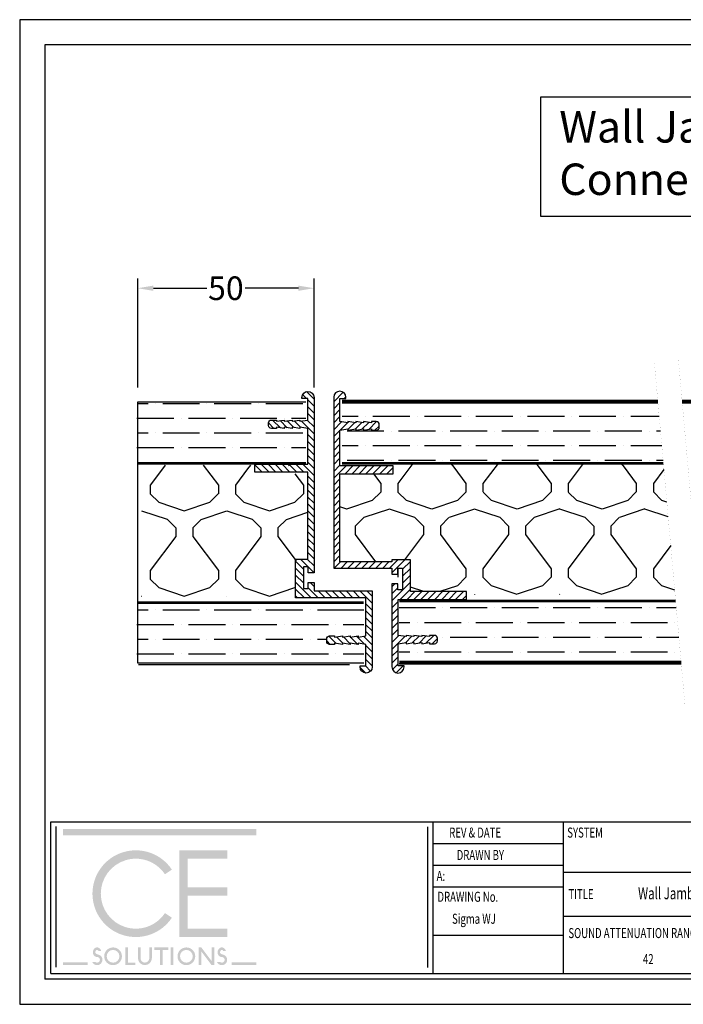
# Model space of a CAD drawing. Extents: x 275 to 636, y -159 to 91.
# Drawn here: x 275 to 444, y -159 to 91 of the extents above; entities that cross this region are included whole.
import ezdxf

# ---------------------------------------------------------------- set-up
doc = ezdxf.new("R2010")
doc.units = 0
doc.header["$LTSCALE"] = 25
doc.header["$MEASUREMENT"] = 0
doc.linetypes.add('DASHDOT', pattern=[1, 0.5, -0.25, 0, -0.25])
doc.layers.get('0').update_dxf_attribs({"linetype": 'CONTINUOUS'})
doc.layers.get('DEFPOINTS').update_dxf_attribs({"linetype": 'CONTINUOUS'})
doc.layers.add('TITLE', color=7, linetype='CONTINUOUS')
doc.styles.add('ROMANS', font='romans.shx', dxfattribs={"width": 0.7, "oblique": 17})
doc.styles.add('STYLE1', font='times.ttf')
doc.dimstyles.get("Standard").update_dxf_attribs({"dimtxt": 2.5, "dimasz": 2.5, "dimexe": 2.5, "dimexo": 2.5, "dimgap": 1, "dimtad": 0, "dimtih": 1, "dimtoh": 1, "dimdec": 0, "dimzin": 1, "dimdsep": 46, "dimtxsty": 'ROMANS', "dimblk1": 'ARCHTICK', "dimblk2": 'ARCHTICK', "dimsah": 1, "dimcen": 1, "dimdle": 2.5, "dimadec": 0, "dimazin": 0, "dimtfac": 1, "dimtdec": 1, "dimtofl": 0, "dimtmove": 0, "dimatfit": 3, "dimldrblk": 'ARCHTICK', "dimfxl": 1, "dimtolj": 1, "dimtzin": 1, "dimarcsym": 0})

# ---------------------------------------------------------------- blocks, each defined once
blk = doc.blocks.new('*D3')
at = {"color": 1, "lineweight": -2}
for p, q in [((305.4871175918762, -2.155760028319818), (305.4871175918762, 25.61050591697074)), ((350.3732295583425, -2.155760028319932), (350.3732295583425, 25.61050591697074)), ((309.4871175918762, 23.11050591697074), (323.062388023829, 23.11050591697074)), ((346.3732295583425, 23.11050591697074), (332.7979591263897, 23.11050591697074))]:
    blk.add_line(p, q, dxfattribs=at)
at = {"color": 1}
for points in [[(309.4871175918762, 23.77717258363741), (309.4871175918762, 22.44383925030407), (305.4871175918762, 23.11050591697074)], [(346.3732295583425, 23.77717258363741), (346.3732295583425, 22.44383925030407), (350.3732295583425, 23.11050591697074)]]:
    blk.add_solid(points, dxfattribs=at)
at = {"layer": 'DEFPOINTS', "color": 0}
for p in [(350.3732295583425, 23.11050591697074), (305.4871175918762, -4.655760028319818), (350.3732295583425, -4.655760028319932)]:
    blk.add_point(p, dxfattribs=at)
at = {"color": 3, "insert": (327.9301735751093, 23.11050591697074), "char_height": 6, "attachment_point": 5, "style": 'ROMANS'}
blk.add_mtext('\\A1;50', dxfattribs=at)
blk = doc.blocks.new('_ARCHTICK')
at = {"color": 0, "linetype": 'ByBlock', "const_width": 0.15}
blk.add_lwpolyline([(-0.5, -0.5), (0.5, 0.5)], dxfattribs=at)
blk = doc.blocks.new('landscape title block for web finalized 2')
at = {"ltscale": 0.1}
for points in [[(247.8412917546009, 183.7209652377297), (45.40264437433484, 183.7209652377297), (45.40264437433484, 177.1096419129227), (247.8412917546009, 177.1096419129227)], [(159.4315651562863, 90.69201927281028), (152.1362510877223, 95.54767033607277, -3.307242455214966), (152.1362510877368, 136.1585350170317), (159.4315651562863, 141.0141860802942, 3.307242455214991)], [(217.3351647083107, 161.2639412295684), (167.1068518129393, 161.2639412295684), (167.1068518129246, 70.44226412354328), (217.3351647083107, 70.44226412354328), (217.3351647083107, 79.30470011370016), (175.9692878030905, 79.30470011370016), (175.9692878030905, 113.6374936790126), (217.3351647083107, 113.6374936790126), (217.3351647083107, 122.4999296691694), (175.9692878030905, 122.4999296691694), (175.9692878030905, 152.4015052394116), (217.3351647083107, 152.4015052394116)], [(113.346874459239, 59.57266149316456), (110.5622645755645, 59.57266149316456), (110.5622645755645, 41.00402573131407), (121.0885057834817, 41.0040257313176), (121.0885057834817, 43.66275652836157), (113.346874459239, 43.6627565283635)], [(126.5584254046842, 59.57266149316456), (123.8996946076438, 59.57266149316456), (123.8996946076438, 48.27699481516368, 1), (138.4456327753358, 48.27699481516368), (138.4456327753358, 59.57266149315922), (135.7869019782881, 59.57266149316456), (135.7869019782881, 48.27699481516368, -1), (126.5584254046842, 48.27699481516368)], [(155.6066052248204, 59.57266149316456), (141.1978771595166, 59.57266149315922), (141.1978771595166, 56.91393069611513), (147.0728757936593, 56.91393069611513), (147.0728757936593, 41.00402573131407), (149.7316065906996, 41.0040257313176), (149.7316065906996, 56.91393069611877), (155.6066052248204, 56.91393069611513)], [(160.9553013388429, 59.57266149316456), (158.2965705417953, 59.57266149316456), (158.2965705417953, 41.00402573131407), (160.9553013388429, 41.00402573131407)], [(190.2684399980642, 59.57266149316456), (187.6097092010164, 59.57266149316456), (187.6097092010093, 41.00402573131407), (190.2684399980642, 41.00402573131407), (190.2684399980569, 55.37256712536703), (201.0777260287286, 41.00402573131407), (203.7364568257688, 41.00402573131407), (203.7364568257688, 59.57266149316456), (201.0777260287286, 59.57266149316456), (201.0777260287286, 45.20412009911161)], [(71.1688420605567, 43.83503454059974), (45.40264437433484, 43.8350345405961), (45.40264437433484, 41.00402573131407), (71.1688420605567, 41.00402573131407)], [(247.8412917546009, 43.83503454059974), (222.1595856782221, 43.83503454059974), (222.1595856782221, 41.0040257313176), (247.8412917546009, 41.0040257313176)]]:
    blk.add_hatch(color=256, dxfattribs=at).paths.add_polyline_path(points)
h = blk.add_hatch(color=256, dxfattribs=at)
edge = h.paths.add_edge_path()
edge.add_spline(control_points=[(79.39207129461965, 53.6275522392699), (79.3549760634412, 53.76350112445289), (79.32660334097432, 53.90472822087213), (79.27915064545209, 54.27359614783745), (79.27430245749542, 54.50503234908149), (79.31357064816962, 54.95909343551648), (79.35766668792326, 55.18158511965521), (79.48758746117483, 55.59724659984033), (79.57332992814895, 55.79028783819024), (79.77268964189693, 56.13211114825754), (79.88613787275222, 56.28080768853579), (80.12412012452091, 56.52799437655449), (80.24842019420589, 56.6265367574124), (80.494620924728, 56.77736817775622), (80.61638548495807, 56.82991806617986), (80.85367671921972, 56.89804838635621), (80.96938139304962, 56.91393069611513), (81.08489552575315, 56.91393069611513)], knot_values=[6.283185307179586, 6.283185307179586, 6.283185307179586, 6.283185307179586, 6.440200839004644, 6.440200839004644, 6.685524693253907, 6.685524693253907, 6.930848547503168, 6.930848547503168, 7.17617240175243, 7.17617240175243, 7.421496256001691, 7.421496256001691, 7.666820110250953, 7.666820110250953, 7.912143964500214, 7.912143964500214, 8.157467818749476, 8.157467818749476, 8.157467818749476, 8.157467818749476], degree=3, periodic=0)
edge.add_spline(control_points=[(81.08489552575315, 56.91393069611513), (81.15556698592968, 56.91393069611513), (81.22625541267894, 56.90790445315906), (81.4145104307388, 56.8752565263967), (81.53369552592608, 56.83802828526677), (81.77738175699756, 56.72138445648125), (81.90185199212988, 56.64165424487692), (82.1461828331228, 56.43271582619502), (82.26581923002936, 56.30337465872253), (82.47781667126378, 56.00563031168713), (82.57116934048076, 55.83993750025184), (82.64858182661533, 55.65785466767932)], knot_values=[5.165889293571228, 5.165889293571228, 5.165889293571228, 5.165889293571228, 5.315978244519275, 5.315978244519275, 5.561302098768537, 5.561302098768537, 5.806625953017798, 5.806625953017798, 6.05194980726706, 6.05194980726706, 6.283185307179586, 6.283185307179586, 6.283185307179586, 6.283185307179586], degree=3, periodic=0)
edge.add_line((82.64858182661533, 55.65785466767932), (85.4216824449611, 55.65785466767932))
edge.add_ellipse((81.08489552575315, 54.4561837984711), major_axis=(0, 5.116477694690933), ratio=0.8720030402509218, start_angle=283.5835422610358, end_angle=491.3567896014808)
edge.add_spline(control_points=[(77.73598769339128, 51.07549177725571), (78.14885984795524, 50.74795989302595), (78.78289811372065, 50.24497671633981), (79.89081269365829, 49.60921161452109), (80.63140222158086, 49.56028248378061), (81.08489552575315, 49.53032117278065)], knot_values=[0, 0, 0, 0, 7.149421218975663, 10.97920162672045, 17.02867085585456, 17.02867085585456, 17.02867085585456, 17.02867085585456], degree=3, periodic=0)
edge.add_arc((81.08489552575315, 46.59653885057025), 2.933782322209022, -133.79873838102492, 90, ccw=False)
edge.add_line((79.05434474413028, 44.47900674046844), (75.90877142063232, 44.47900674046844))
edge.add_arc((81.08489552575315, 46.59653885057196), 5.592513119256491, 202.2492777296729, 413.2145781426125)
edge.add_spline(control_points=[(84.43380335810775, 51.07549177725207), (83.822107921427, 51.46662294981979), (82.60054797113094, 52.24771456350391), (80.53622254774359, 52.33793432348648), (79.71829264516396, 53.25985531367405), (79.39207129461965, 53.6275522392699)], knot_values=[0, 0, 0, 0, 9.74978864715316, 19.47039428601645, 25.91947695240398, 25.91947695240398, 25.91947695240398, 25.91947695240398], degree=3, periodic=0)
h = blk.add_hatch(color=256, dxfattribs=at)
h.paths.add_polyline_path([(88.52034948985215, 50.28834361223937, 1), (107.0889852516991, 50.28834361223937, 1)])
h.paths.add_polyline_path([(104.4810382986104, 50.28834361223937, -1), (91.12829644294084, 50.28834361223937, -1)], flags=16)
h = blk.add_hatch(color=256, dxfattribs=at)
h.paths.add_polyline_path([(165.3145586010721, 50.28834361223937, 1), (183.8831943629191, 50.28834361223937, 1)])
h.paths.add_polyline_path([(181.2752474098377, 50.28834361223937, -1), (167.9225055541608, 50.28834361223937, -1)], flags=16)
h = blk.add_hatch(color=256, dxfattribs=at)
edge = h.paths.add_edge_path()
edge.add_ellipse((211.7426515890472, 54.4561837984711), major_axis=(0, 5.116477694690933), ratio=0.8720030402509218, start_angle=283.5835422610358, end_angle=491.3567896014808)
edge.add_spline(control_points=[(208.3937437566926, 51.07549177725571), (208.806615911242, 50.74795989302595), (209.4406541770074, 50.24497671633981), (210.5485687569451, 49.60921161452109), (211.2891582848822, 49.56028248378061), (211.7426515890472, 49.53032117278065)], knot_values=[0, 0, 0, 0, 7.149421218975663, 10.97920162672045, 17.02867085585456, 17.02867085585456, 17.02867085585456, 17.02867085585456], degree=3, periodic=0)
edge.add_arc((211.7426515890472, 46.59653885057025), 2.933782322209009, -133.79873838102492, 90, ccw=False)
edge.add_line((209.7121008074098, 44.47900674046844), (206.5665274839118, 44.47900674046844))
edge.add_arc((211.7426515890472, 46.59653885057196), 5.592513119256494, 202.2492777296729, 413.2145781426125)
edge.add_spline(control_points=[(215.0915594214164, 51.07549177725207), (214.4798639847284, 51.46662294981979), (213.2583040344323, 52.24771456350391), (211.1939786110447, 52.33793432348648), (210.3760487084726, 53.25985531367405), (210.0498273579067, 53.6275522392699)], knot_values=[0, 0, 0, 0, 9.74978864715316, 19.47039428601645, 25.91947695240398, 25.91947695240398, 25.91947695240398, 25.91947695240398], degree=3, periodic=0)
edge.add_spline(control_points=[(210.0498273579067, 53.6275522392699), (210.0127321267425, 53.76350112445289), (209.9843594042611, 53.90472822087213), (209.9369067087534, 54.27359614783745), (209.9320585207895, 54.50503234908149), (209.971326711471, 54.95909343551648), (210.0154227512319, 55.18158511965521), (210.1453435244837, 55.59724659984033), (210.2310859914503, 55.79028783819024), (210.4304457052053, 56.13211114825754), (210.5438939360608, 56.28080768853579), (210.781876187815, 56.52799437655449), (210.9061762575072, 56.6265367574124), (211.1523769880221, 56.77736817775622), (211.2741415482594, 56.82991806617986), (211.5114327825138, 56.89804838635621), (211.6271374563437, 56.91393069611513), (211.7426515890472, 56.91393069611513)], knot_values=[6.283185307179586, 6.283185307179586, 6.283185307179586, 6.283185307179586, 6.440200839004644, 6.440200839004644, 6.685524693253907, 6.685524693253907, 6.930848547503168, 6.930848547503168, 7.17617240175243, 7.17617240175243, 7.421496256001691, 7.421496256001691, 7.666820110250953, 7.666820110250953, 7.912143964500214, 7.912143964500214, 8.157467818749476, 8.157467818749476, 8.157467818749476, 8.157467818749476], degree=3, periodic=0)
edge.add_spline(control_points=[(211.7426515890472, 56.91393069611513), (211.8133230492235, 56.91393069611513), (211.8840114759803, 56.90790445315906), (212.0722664940329, 56.8752565263967), (212.1914515892056, 56.83802828526677), (212.4351378202844, 56.72138445648125), (212.5596080554312, 56.64165424487692), (212.8039388964241, 56.43271582619502), (212.9235752933234, 56.30337465872253), (213.1355727345649, 56.00563031168713), (213.2289254037748, 55.83993750025184), (213.306337889924, 55.65785466767932)], knot_values=[5.165889293571228, 5.165889293571228, 5.165889293571228, 5.165889293571228, 5.315978244519275, 5.315978244519275, 5.561302098768537, 5.561302098768537, 5.806625953017798, 5.806625953017798, 6.05194980726706, 6.05194980726706, 6.283185307179586, 6.283185307179586, 6.283185307179586, 6.283185307179586], degree=3, periodic=0)
edge.add_line((213.306337889924, 55.65785466767568), (216.0794385082625, 55.6578546676775))
for p, q in [((1484.347645253117, 1031.090152014396), (-2.273736754432321e-13, 1031.090152014396)), ((-2.273736754432321e-13, 1031.090152014396), (-2.273736754432321e-13, 0)), ((1458.087129477178, 1004.829636238472), (26.26051577593876, 1004.829636238472)), ((26.26051577593876, 1004.829636238472), (26.26051577593876, 26.26051577593182)), ((32.48085802150285, 32.34221285484102), (32.48085802150285, 191.2498052606388)), ((32.48085802150285, 191.2498052606388), (867.7991308456401, 191.2498052606388)), ((433.2505655645798, 32.34221285484102), (433.2505655645798, 191.2498052606388)), ((569.5412824222001, 32.34221285484102), (569.5412824222001, 191.2498052606388)), ((433.2505655645798, 168.5487206312391), (569.5412824222001, 168.5487206312391)), ((433.2505655645798, 145.8476360018394), (569.5412824222001, 145.8476360018394)), ((569.5412824222001, 138.2806077920395), (867.7991308456401, 138.2806077920395)), ((433.2505655645798, 123.1465513724397), (569.5412824222001, 123.1465513724397)), ((569.5412824222001, 92.22055360178649), (867.7991308456401, 92.22055360178649)), ((433.2505655645798, 72.3210907286558), (569.5412824222001, 72.3210907286558)), ((32.48085802150285, 32.34221285484102), (867.7991308456401, 32.34221285484102)), ((1458.087129477178, 26.26051577593182), (26.26051577593876, 26.26051577593182)), ((-2.273736754432321e-13, 0), (1484.347645253117, 0))]:
    blk.add_line(p, q)
at = {"layer": 'TITLE'}
for p, q in [((38.22359721908265, 39.05550775765198), (38.22359721908265, 186.1960099797579)), ((427.4260522517286, 38.67710318714126), (427.4260522517286, 185.8176054092474))]:
    blk.add_line(p, q, dxfattribs=at)
at = {"style": 'ROMANS', "oblique": 17, "width": 0.7}
for s, p in [('REV & DATE', (449.9476909979999, 174.60450704705)), ('SYSTEM', (573.5657836031166, 174.60450704705)), ('DRAWN BY', (457.7236046809992, 151.1263821187386)), ('A:', (436.7286284402651, 129.2023377882433)), ('DRAWING No.', (437.5853730190427, 107.3316712604429)), ('TITLE', (574.82007257911, 110.1088537451507)), ('SOUND ATTENUATION RANGE', (574.7464873473507, 69.35326367399102))]:
    blk.add_text(s, height=10.50420631037071, dxfattribs=at).set_placement(p)
at = {"style": 'STYLE1', "flags": 4}
for tag, p, height in [('XXXXXXXX', (648.5459118459837, 154.5202645236278), 12.60504757244485), ('XXXXXXXX', (457.9761513847038, 129.180868331372), 10.50420631037071), ('XXXXXXXXX', (647.7087815221162, 109.9822665544489), 12.60504757244485), ('DRAWINGNO', (452.9215541701121, 84.30093682141887), 10.50420631037071), ('XX-XX', (652.8714655190413, 42.05628310253087), 10.50420631037071)]:
    blk.add_attdef(tag, p, '', height=height, dxfattribs=at)

msp = doc.modelspace()

# ---------------------------------------------------------------- hatches: boundary and pattern name
h = msp.add_hatch()
h.set_pattern_fill('ANSI31', scale=10, angle=90, style=0)
h.set_pattern_definition([(135, (-196.8370840229716, -177.3806193079054), (-0.8838834764831844, -0.8838834764831843), [])])
h.paths.add_polyline_path([(350.3732295583425, -4.675378862714297, 0.9867267574014339), (347.2732234548268, -4.675378862714297), (347.2732234548268, -4.975381914472109), (348.7732234548268, -4.975381914472109), (348.7732234548268, -10.42706884867448), (346.7732234548268, -10.72707190043229), (346.7732234548268, -10.42706884867448), (344.7732234548268, -10.72707190043229), (344.7732234548268, -10.42706884867448), (342.7732234548268, -10.72707190043229), (342.7732234548268, -10.42706884867448), (340.7732234548268, -10.72707190043229), (340.7732234548268, -10.42706884867448), (339.5232234548268, -10.42706884867448, 0.414213562373084), (338.7732234548268, -11.17706884867448), (338.7732234548268, -11.83707251078386, 0.4142135623731005), (339.5232234548268, -12.58707251078386), (340.7732234548268, -12.58707251078386), (340.7732234548268, -12.28706945902604), (342.7732234548268, -12.58707251078386), (342.7732234548268, -12.28706945902604), (344.7732234548268, -12.58707251078386), (344.7732234548268, -12.28706945902604), (346.7732234548268, -12.58707251078386), (346.7732234548268, -12.28706945902604), (348.7732234548268, -12.58707251078386), (348.7732234548268, -21.70177282816667), (335.2732234548268, -21.70177282816667), (335.2732234548268, -23.70177282816667), (348.7732234548268, -23.70177282816667), (348.7732234548268, -45.81596527396391), (345.6693083877346, -45.81596527396391), (345.6693083877346, -55.67549286185454), (363.5869408863362, -55.67549286185454), (363.5869408863362, -65.3655815972611), (361.5869408863362, -65.66558464901891), (361.5869408863362, -65.3655815972611), (359.5869408863362, -65.66558464901891), (359.5869408863362, -65.3655815972611), (357.5869408863362, -65.66558464901891), (357.5869408863362, -65.3655815972611), (355.5869408863362, -65.66558464901891), (355.5869408863362, -65.3655815972611), (354.3369408863362, -65.3655815972611, 0.414213562373084), (353.5869408863362, -66.1155815972611), (353.5869408863362, -66.77558525937047, 0.4142135623731006), (354.3369408863362, -67.52558525937047), (355.5869408863362, -67.52558525937047), (355.5869408863362, -67.22558220761266), (357.5869408863362, -67.52558525937047), (357.5869408863362, -67.22558220761266), (359.5869408863362, -67.52558525937047), (359.5869408863362, -67.22558220761266), (361.5869408863362, -67.52558525937047), (361.5869408863362, -67.22558220761266), (363.5869408863362, -67.52558525937047), (363.5869408863362, -72.97315546302252), (362.0869408863362, -72.97315546302252), (362.0869408863362, -73.27315851478033, 1), (365.1869469898518, -73.27315851478033), (365.1869469898519, -53.91595611869047), (350.3693053359768, -53.91595611869047), (350.3693053359768, -51.81596527396391), (348.8693053359768, -51.81596527396391), (348.8693053359768, -53.31596527396391), (347.6693083877346, -53.3159652739638), (347.6693083877346, -47.81596527396391), (348.8693053359768, -47.81596527396391), (348.8693053359768, -49.31596527396391), (350.3732295583424, -49.31596527396391)])
h = msp.add_hatch()
h.set_pattern_fill('ANSI31', scale=10, style=0)
h.set_pattern_definition([(45, (-251.404365645501, -170.6553580585562), (-0.8838834764831843, 0.8838834764831844), [])])
h.paths.add_polyline_path([(355.3732295583425, -48.14414813556243), (370.1875300954518, -48.1441481355622), (370.1875300954518, -49.64414813556232), (371.6875300954518, -49.64414813556232), (371.687530095452, -48.1441481355622), (372.887527043694, -48.14414813556232), (372.8875270436939, -53.64414813556243), (371.6875300954518, -53.6441481355622), (371.6875300954518, -52.14414813556232), (370.1875300954518, -52.1441481355622), (370.1875300954518, -73.27027075147475, 1.102459892711439), (373.2582262883116, -72.97026769971694), (371.7875361989674, -72.97026769971694), (371.7875361989675, -67.38342883624603), (373.7875361989675, -67.0834257844881), (373.7875361989675, -67.38342883624591), (375.7875361989675, -67.0834257844881), (375.7875361989675, -67.38342883624591), (377.7875361989675, -67.0834257844881), (377.7875361989675, -67.38342883624591), (379.7875361989675, -67.0834257844881), (379.7875361989675, -67.38342883624591), (381.0375361989675, -67.38342883624591, 0.5549026264811368), (381.7110336314055, -66.30342700519122, 0.5549026264810871), (381.0375361989676, -65.22342517413654), (379.7875361989675, -65.22342517413642), (379.7875361989675, -65.52342822589424), (377.7875361989675, -65.22342517413642), (377.7875361989675, -65.52342822589435), (375.7875361989675, -65.22342517413642), (375.7875361989675, -65.52342822589435), (373.7875361989675, -65.22342517413642), (373.7875361989675, -65.52342822589424), (371.7875361989675, -65.22342517413654), (371.7875361989675, -56.10342242755451), (389.1875300954518, -56.10342242755451), (389.1875300954517, -54.10342242755462), (374.8875270436939, -54.10342242755473), (374.887527043694, -46.04414203204658), (370.1875300954518, -46.04414203204669), (370.1875300954518, -46.54414203204681), (356.9732356618581, -46.54414203204681), (356.9732356618581, -24.11958148517169), (370.4732356618581, -24.11958148517169), (370.4732356618581, -22.11958148517169), (356.9732356618581, -22.11958148517169), (356.9732356618581, -13.00488116778888), (358.9732356618581, -12.70487811603107), (358.9732356618581, -13.00488116778888), (360.9732356618581, -12.70487811603107), (360.9732356618581, -13.00488116778888), (362.9732356618581, -12.70487811603107), (362.9732356618581, -13.00488116778888), (364.9732356618581, -12.70487811603107), (364.9732356618581, -13.00488116778888), (366.2232356618581, -13.00488116778888, 0.5549026264811368), (366.8967330942961, -11.92487933673419, 0.5549026264810871), (366.2232356618582, -10.84487750567951), (364.9732356618581, -10.84487750567928), (364.9732356618581, -11.14488055743732), (362.9732356618581, -10.84487750567939), (362.9732356618581, -11.14488055743732), (360.9732356618581, -10.84487750567939), (360.9732356618581, -11.14488055743732), (358.9732356618581, -10.84487750567939), (358.9732356618581, -11.14488055743732), (356.973235661858, -10.84487750567962), (356.9732356618581, -4.92487933673408), (358.4480063379461, -4.924879336734193, 0.04197436251426194), (358.4732356618581, -4.666300169380861), (358.4732356618581, -4.624876284976381, 0.9867267574014339), (355.3732295583425, -4.624876284976381)])

# ---------------------------------------------------------------- linework, layer by layer
at = {"color": 7}
for p, q in [((305.4871175918762, -6.207700359895625), (308.1076838015815, -6.207700359895625)), ((309.9826838015815, -6.207700359895625), (309.9826838015815, -6.207700359895625)), ((311.8576838015815, -6.207700359895625), (321.2326838015815, -6.207700359895625)), ((323.1076838015815, -6.207700359895625), (323.1076838015815, -6.207700359895625)), ((324.9826838015815, -6.207700359895625), (334.3576838015815, -6.207700359895625)), ((336.2326838015815, -6.207700359895625), (336.2326838015815, -6.207700359895625)), ((338.1076838015815, -6.207700359895625), (347.4826838015815, -6.207700359895625)), ((356.9034596650799, -5.760967988886932), (356.9034596650799, -5.760967988886932)), ((368.1534596650799, -5.760967988886932), (358.7784596650799, -5.760967988886932)), ((370.0284596650799, -5.760967988886932), (370.0284596650799, -5.760967988886932)), ((381.2784596650799, -5.760967988886932), (371.9034596650799, -5.760967988886932)), ((383.1534596650799, -5.760967988886932), (383.1534596650799, -5.760967988886932)), ((394.4034596650799, -5.760967988886932), (385.0284596650799, -5.760967988886932)), ((396.2784596650799, -5.760967988886932), (396.2784596650799, -5.760967988886932)), ((407.5284596650799, -5.760967988886932), (398.1534596650799, -5.760967988886932)), ((409.4034596650799, -5.760967988886932), (409.4034596650799, -5.760967988886932)), ((420.6534596650799, -5.760967988886932), (411.2784596650799, -5.760967988886932)), ((422.5284596650799, -5.760967988886932), (422.5284596650799, -5.760967988886932)), ((433.7784596650799, -5.760967988886932), (424.4034596650799, -5.760967988886932)), ((435.6534596650799, -5.760967988886932), (435.6534596650799, -5.760967988886932)), ((437.8892130654726, -5.760967988886932), (437.5284596650799, -5.760967988886932)), ((305.2951838015815, -9.957700359895625), (314.6701838015815, -9.957700359895625)), ((316.5451838015815, -9.957700359895625), (316.5451838015815, -9.957700359895625)), ((318.4201838015815, -9.957700359895625), (327.7951838015815, -9.957700359895625)), ((329.6701838015815, -9.957700359895625), (329.6701838015815, -9.957700359895625)), ((331.5451838015815, -9.957700359895625), (340.9201838015815, -9.957700359895625)), ((342.7951838015815, -9.957700359895625), (342.7951838015815, -9.957700359895625)), ((344.6701838015815, -9.957700359895625), (348.3173256734856, -9.957700359895625)), ((361.5909596650799, -9.510967988886932), (357.5178416226104, -9.510967988886932)), ((363.4659596650799, -9.510967988886932), (363.4659596650799, -9.510967988886932)), ((374.7159596650799, -9.510967988886932), (365.3409596650799, -9.510967988886932)), ((376.5909596650799, -9.510967988886932), (376.5909596650799, -9.510967988886932)), ((387.8409596650799, -9.510967988886932), (378.4659596650799, -9.510967988886932)), ((389.7159596650799, -9.510967988886932), (389.7159596650799, -9.510967988886932)), ((400.9659596650799, -9.510967988886932), (391.5909596650799, -9.510967988886932)), ((402.8409596650799, -9.510967988886932), (402.8409596650799, -9.510967988886932)), ((414.0909596650799, -9.510967988886932), (404.7159596650799, -9.510967988886932)), ((415.9659596650799, -9.510967988886932), (415.9659596650799, -9.510967988886932)), ((427.2159596650799, -9.510967988886932), (417.8409596650799, -9.510967988886932)), ((429.0909596650799, -9.510967988886932), (429.0909596650799, -9.510967988886932)), ((438.2240346023746, -9.510967988886932), (430.9659596650799, -9.510967988886932)), ((305.4871175918762, -13.70770035989563), (308.1076838015815, -13.70770035989563)), ((309.9826838015815, -13.70770035989563), (309.9826838015815, -13.70770035989563)), ((311.8576838015815, -13.70770035989563), (321.2326838015815, -13.70770035989563)), ((323.1076838015815, -13.70770035989563), (323.1076838015815, -13.70770035989563)), ((324.9826838015815, -13.70770035989563), (334.3576838015815, -13.70770035989563)), ((336.2326838015815, -13.70770035989563), (336.2326838015815, -13.70770035989563)), ((338.1076838015815, -13.70770035989563), (347.4826838015815, -13.70770035989563)), ((356.9034596650799, -13.26096798888693), (356.9034596650799, -13.26096798888693)), ((368.1534596650799, -13.26096798888693), (358.7784596650799, -13.26096798888693)), ((370.0284596650799, -13.26096798888693), (370.0284596650799, -13.26096798888693)), ((381.2784596650799, -13.26096798888693), (371.9034596650799, -13.26096798888693)), ((383.1534596650799, -13.26096798888693), (383.1534596650799, -13.26096798888693)), ((394.4034596650799, -13.26096798888693), (385.0284596650799, -13.26096798888693)), ((396.2784596650799, -13.26096798888693), (396.2784596650799, -13.26096798888693)), ((407.5284596650799, -13.26096798888693), (398.1534596650799, -13.26096798888693)), ((409.4034596650799, -13.26096798888693), (409.4034596650799, -13.26096798888693)), ((420.6534596650799, -13.26096798888693), (411.2784596650799, -13.26096798888693)), ((422.5284596650799, -13.26096798888693), (422.5284596650799, -13.26096798888693)), ((433.7784596650799, -13.26096798888693), (424.4034596650799, -13.26096798888693)), ((435.6534596650799, -13.26096798888693), (435.6534596650799, -13.26096798888693)), ((438.5588561392764, -13.26096798888693), (437.5284596650799, -13.26096798888693)), ((305.2951838015815, -17.45770035989563), (314.6701838015815, -17.45770035989563)), ((316.5451838015815, -17.45770035989563), (316.5451838015815, -17.45770035989563)), ((318.4201838015815, -17.45770035989563), (327.7951838015815, -17.45770035989563)), ((329.6701838015815, -17.45770035989563), (329.6701838015815, -17.45770035989563)), ((331.5451838015815, -17.45770035989563), (340.9201838015815, -17.45770035989563)), ((342.7951838015815, -17.45770035989563), (342.7951838015815, -17.45770035989563)), ((344.6701838015815, -17.45770035989563), (348.3173256734856, -17.45770035989563)), ((361.5909596650799, -17.01096798888693), (357.5178416226103, -17.01096798888693)), ((363.4659596650799, -17.01096798888693), (363.4659596650799, -17.01096798888693)), ((374.7159596650799, -17.01096798888693), (365.3409596650799, -17.01096798888693)), ((376.5909596650799, -17.01096798888693), (376.5909596650799, -17.01096798888693)), ((387.8409596650799, -17.01096798888693), (378.4659596650799, -17.01096798888693)), ((389.7159596650799, -17.01096798888693), (389.7159596650799, -17.01096798888693)), ((400.9659596650799, -17.01096798888693), (391.5909596650799, -17.01096798888693)), ((402.8409596650799, -17.01096798888693), (402.8409596650799, -17.01096798888693)), ((414.0909596650799, -17.01096798888693), (404.7159596650799, -17.01096798888693)), ((415.9659596650799, -17.01096798888693), (415.9659596650799, -17.01096798888693)), ((427.2159596650799, -17.01096798888693), (417.8409596650799, -17.01096798888693)), ((429.0909596650799, -17.01096798888693), (429.0909596650799, -17.01096798888693)), ((438.8936776761782, -17.01096798888693), (430.9659596650799, -17.01096798888693)), ((305.4871175918762, -21.20770035989563), (308.1076838015815, -21.20770035989563)), ((309.9826838015815, -21.20770035989563), (309.9826838015815, -21.20770035989563)), ((312.4986112856554, -21.91784397026368), (311.7830463267696, -22.87193058370167)), ((311.8576838015815, -21.20770035989563), (321.2326838015815, -21.20770035989563)), ((322.1851051360065, -21.91784397026368), (326.01314017036, -27.02189061700778)), ((323.1076838015815, -21.20770035989563), (323.1076838015815, -21.20770035989563)), ((324.9826838015815, -21.20770035989563), (334.3576838015815, -21.20770035989563)), ((334.1837197612404, -21.91784397026368), (333.4659466560606, -22.87487477876516)), ((336.2326838015815, -21.20770035989563), (336.2326838015815, -21.20770035989563)), ((338.1076838015815, -21.20770035989563), (347.4826838015815, -21.20770035989563)), ((343.8657973189713, -21.91784397026368), (344.0171004571007, -22.11958148517169)), ((368.1534596650799, -20.76096798888693), (358.7784596650799, -20.76096798888693)), ((370.0284596650799, -20.76096798888693), (370.0284596650799, -20.76096798888693)), ((375.5203461476901, -21.47111159925498), (371.6901029670105, -26.57810244106258)), ((381.2784596650799, -20.76096798888693), (371.9034596650799, -20.76096798888693)), ((383.1534596650799, -20.76096798888693), (383.1534596650799, -20.76096798888693)), ((394.4034596650799, -20.76096798888693), (385.0284596650799, -20.76096798888693)), ((385.2024237054211, -21.47111159925498), (385.9201968106008, -22.42814240775647)), ((385.9207184445956, -22.42883791975078), (389.0309655330084, -26.57583404454726)), ((397.2010383306549, -21.47111159925498), (393.3730032963015, -26.57515824599909)), ((396.2784596650799, -20.76096798888693), (396.2784596650799, -20.76096798888693)), ((407.5284596650799, -20.76096798888693), (398.1534596650799, -20.76096798888693)), ((406.887532181006, -21.47111159925498), (407.6030971398918, -22.42519821269298)), ((407.6036187738866, -22.42589372468728), (410.7138658622994, -26.57288984948377)), ((409.4034596650799, -20.76096798888693), (409.4034596650799, -20.76096798888693)), ((420.6534596650799, -20.76096798888693), (411.2784596650799, -20.76096798888693)), ((418.8817305136199, -21.47111159925498), (415.0559036255925, -26.5722140509356)), ((422.5284596650799, -20.76096798888693), (422.5284596650799, -20.76096798888693)), ((433.7784596650799, -20.76096798888693), (424.4034596650799, -20.76096798888693)), ((428.5726406565909, -21.47111159925498), (429.2859974691828, -22.42225401762948)), ((429.2865191031776, -22.42294952962379), (432.3967661915904, -26.56994565442028)), ((435.6534596650799, -20.76096798888693), (435.6534596650799, -20.76096798888693)), ((439.22849921308, -20.76096798888693), (437.5284596650799, -20.76096798888693)), ((311.7825246927748, -22.87262609569598), (308.6722776043621, -27.01962222049247)), ((333.4654250220658, -22.87557029075947), (330.3551779336531, -27.02256641555596)), ((345.517100476417, -24.11958148517169), (347.696040499651, -27.02483481207128)), ((365.5036676409626, -24.11958148517169), (367.3480652037174, -26.57877823961076)), ((439.4270664169444, -22.98491995261497), (436.7388039548835, -26.56926985587211)), ((308.6722778404961, -27.01962247572555), (308.6722778404961, -29.18962247572563)), ((326.0131418604204, -27.02189253509209), (326.0131418604204, -29.19189253509217)), ((330.3551781697871, -27.02256667078905), (330.3551781697871, -29.19256667078912)), ((347.6960421897114, -27.02483673015558), (347.6960421897114, -29.19483673015566)), ((367.3530278336095, -26.57964254075796), (367.3530278336095, -28.74964254075803)), ((371.69010127695, -26.57810435914689), (371.69010127695, -28.74810435914696)), ((389.0309652968743, -26.57583429978035), (389.0309652968743, -28.74583429978043)), ((393.373001606241, -26.5751601640834), (393.373001606241, -28.74516016408347)), ((410.7138656261653, -26.57289010471686), (410.7138656261653, -28.74289010471693)), ((415.055901935532, -26.57221596901991), (415.055901935532, -28.74221596901998)), ((432.3967659554563, -26.56994590965337), (432.3967659554563, -28.73994590965344)), ((436.738802264823, -26.56927177395642), (436.738802264823, -28.73927177395649)), ((308.6673149744699, -29.19069462563743), (310.8369872797271, -31.36036693089454)), ((323.8386326058666, -31.36619368564834), (326.0083049111238, -29.19652138039123)), ((330.3502153037609, -29.19363882070093), (332.519887609018, -31.36331112595803)), ((345.5215329351576, -31.36913788071183), (347.6912052404148, -29.19946557545472)), ((367.3530278336095, -28.74985064475572), (365.1833555283524, -30.91952295001283)), ((373.8646105315039, -30.92240550970314), (371.6949382262467, -28.75273320444603)), ((389.0359281629005, -28.74690644969223), (386.8662558576434, -30.91657875494934)), ((395.5475108607949, -30.91946131463965), (393.3778385555377, -28.74978900938254)), ((410.7188284921915, -28.74396225462874), (408.5491561869344, -30.91363455988585)), ((417.2304111900859, -30.91651711957616), (415.0607388848287, -28.74684481431905)), ((432.4017288214825, -28.74101805956525), (430.2320565162254, -30.91069036482236)), ((438.9133115193769, -30.91357292451266), (436.7436392141196, -28.74390061925556)), ((310.8420881819284, -31.35964210883026), (317.3520868540446, -33.52964156231224)), ((317.3286119120208, -33.53755801921943), (323.8386105841371, -31.36755856573745)), ((332.5249885112194, -31.36258630389375), (339.0349871833356, -33.53258575737573)), ((339.0115122413118, -33.54050221428292), (345.5215109134281, -31.37050276080095)), ((358.6917308960586, -33.09671403833772), (356.9732356618581, -32.52388232102885)), ((365.1782546261511, -30.91879812794855), (358.6682559540349, -33.08879758143053)), ((380.3746312253496, -33.09376984327423), (373.8646325532334, -30.92377038979225)), ((386.8611549554421, -30.91585393288506), (380.3511562833258, -33.08585338636703)), ((402.0575315546406, -33.09082564821074), (395.5475328825244, -30.92082619472876)), ((408.5440552847331, -30.91290973782156), (402.0340566126168, -33.08290919130354)), ((423.7404318839316, -33.08788145314725), (417.2304332118154, -30.91788199966527)), ((430.2269556140241, -30.90996554275807), (423.7169569419078, -33.07996499624005)), ((440.1725815849239, -31.3346871324452), (438.9133335411063, -30.91493780460178)), ((306.4604833232855, -33.51576918922046), (312.9704819954018, -35.68576864270221)), ((321.65322719195, -35.70992712842371), (328.1632258640661, -33.53992767494174)), ((328.1433836525765, -33.51871338428396), (334.6533823246928, -35.68871283776571)), ((343.336127521241, -35.71287132348721), (348.7732234548268, -33.90050609906007)), ((369.5598594847939, -33.07492520833875), (363.0498608126777, -35.24492466182051)), ((376.0500159454205, -35.26613895247851), (369.5400172733043, -33.09613949899654)), ((391.2427598140849, -33.07198101327526), (384.7327611419687, -35.24198046675701)), ((397.7329162747114, -35.26319475741502), (391.2229176025953, -33.09319530393304)), ((412.9256601433759, -33.06903681821177), (406.4156614712597, -35.23903627169352)), ((419.4158166040024, -35.26025056235153), (412.9058179318863, -33.09025110886955)), ((434.6085604726669, -33.06609262314828), (428.0985618005507, -35.23609207663003)), ((440.505149867132, -35.05945068803999), (434.5887182611773, -33.08730691380606)), ((313.0073149744699, -35.7004865216395), (315.1769872797271, -37.87015882689684)), ((319.5006689152332, -37.87686782134506), (321.6703412204904, -35.70719551608795)), ((334.6902153037609, -35.703430716703), (336.8598876090181, -37.87310302196033)), ((341.1835692445242, -37.87981201640855), (343.3532415497814, -35.71013971115144)), ((360.8380649675834, -37.42877849484375), (360.8380649675834, -39.59877849484383)), ((363.0130278336096, -35.2596425407578), (360.8433555283524, -37.42931484601513)), ((378.2025742221373, -37.43307964539986), (376.0329019168801, -35.26340734014275)), ((378.1980649675834, -37.42877849484375), (378.1980649675834, -39.59877849484383)), ((382.5209652968744, -37.42583429978026), (382.5209652968744, -39.59583429978034)), ((384.6959281629006, -35.2566983456943), (382.5262558576434, -37.42637065095164)), ((399.8854745514283, -37.43013545033637), (397.7158022461711, -35.26046314507926)), ((399.8809652968744, -37.42583429978026), (399.8809652968744, -39.59583429978034)), ((404.2038656261653, -37.42289010471677), (404.2038656261653, -39.59289010471684)), ((406.3788284921916, -35.25375415063081), (404.2091561869344, -37.42342645588815)), ((421.5683748807193, -37.42719125527287), (419.398702575462, -35.25751895001576)), ((421.5638656261654, -37.42289010471677), (421.5638656261654, -39.59289010471684)), ((425.8867659554563, -37.41994590965328), (425.8867659554563, -39.58994590965335)), ((428.0617288214826, -35.25080995556732), (425.8920565162254, -37.42048226082466)), ((315.1822776147797, -40.03962221528354), (308.6722776217248, -48.71962222049251)), ((315.1822778404961, -37.86962247572546), (315.1822778404961, -40.03962247572554)), ((319.5051764260738, -40.04256479294395), (326.0151764797265, -48.72256475270456)), ((319.5051781697871, -37.87256667078896), (319.5051781697871, -40.04256667078903)), ((336.8651779440706, -40.04256641034704), (330.3551779510158, -48.722566415556)), ((336.8651781697871, -37.87256667078896), (336.8651781697871, -40.04256667078903)), ((341.1880767553648, -40.04550898800744), (345.8292755223528, -46.23377393096894)), ((341.1880784990781, -37.87551086585245), (341.1880784990781, -40.04551086585252)), ((360.8380651932998, -39.59877823440183), (366.0470880328503, -46.54414203204669)), ((378.1980667112966, -39.59877661699875), (373.3640425877608, -46.04414203204669)), ((382.5209655225908, -39.59583403933834), (389.0309655156457, -48.27583404454731)), ((399.8809670405876, -39.59583242193526), (393.3709669869349, -48.27583238169586)), ((404.2038658518818, -39.59288984427485), (410.7138658449367, -48.27288984948382)), ((421.5638673698786, -39.59288822687176), (415.0538673162259, -48.27288818663237)), ((425.8867661811728, -39.58994564921136), (432.3967661742277, -48.26994565442033)), ((441.1582870573512, -42.37458485170703), (436.7367676455169, -48.26994399156888)), ((308.6722778404961, -48.71941437172768), (308.6722778404961, -50.88941437172775)), ((326.0151781697871, -48.72256667078886), (326.0151781697871, -50.89256667078894)), ((330.3551781697871, -48.72256667078886), (330.3551781697871, -50.89256667078894)), ((371.6880649675834, -48.27877849484366), (371.6880649675834, -50.44877849484374)), ((371.789037989842, -48.14414813556232), (371.688066657644, -48.27877657675936)), ((389.0309652968743, -48.27583429978017), (389.0309652968743, -50.44583429978024)), ((393.3709652968744, -48.27583429978017), (393.3709652968744, -50.44583429978024)), ((410.7138656261653, -48.27268200071899), (410.7138656261653, -50.44268200071906)), ((415.0538656261654, -48.27289010471668), (415.0538656261654, -50.44289010471675)), ((432.3967659554563, -48.26994590965319), (432.3967659554563, -50.43994590965326)), ((436.7367659554563, -48.26994590965319), (436.7367659554563, -50.43994590965326)), ((308.6673149744699, -50.89048652163956), (310.8369872797271, -53.06015882689667)), ((323.8406689152332, -53.06686782134511), (326.0103412204903, -50.897195516088)), ((330.3502153037609, -50.89343071670305), (332.519887609018, -53.06310302196016)), ((386.8611484678438, -52.61585146135803), (382.3984353555992, -54.10342242755451)), ((389.0359281629005, -50.44669834569436), (386.8662558576434, -52.61637065095147)), ((395.5454745514282, -52.62013545033642), (393.3758022461711, -50.45046314507931)), ((408.5440487971348, -52.61290726629454), (402.0340501250186, -54.78290671977652)), ((410.7188284921915, -50.44375415063087), (408.5491561869344, -52.61342645588797)), ((417.2283748807192, -52.61719125527293), (415.0587025754621, -50.44751895001582)), ((430.2269491264258, -52.60996307123105), (423.7169504543095, -54.77996252471303)), ((432.4017288214825, -50.44080995556737), (430.2320565162254, -52.61048226082448)), ((438.9112752100102, -52.61424706020944), (436.7416029047531, -50.44457475495233)), ((442.1695143368015, -53.70032671714307), (438.9112752100102, -52.61424706020944)), ((310.8420946695267, -53.05963963730323), (317.3520933416429, -55.22963909078521)), ((317.330670243117, -55.23686727482709), (323.8406689152332, -53.06686782134511)), ((332.5249949988176, -53.06258383236673), (339.0349936709339, -55.2325832858487)), ((339.013570572408, -55.23981146989058), (345.5235692445242, -53.0698120164086)), ((345.5235692445242, -53.0698120164086), (345.6693083877346, -52.92407287319816)), ((378.303602781218, -54.10342242755451), (374.887527043694, -52.96473056956211)), ((391.2407235047183, -54.77265514897181), (391.179451652055, -54.79307909888189)), ((391.2225828896046, -54.79307909888189), (391.2208592714991, -54.79250455954093)), ((402.0554732235445, -54.7901349038184), (395.5454745514282, -52.62013545033642)), ((412.9236238340093, -54.76971095390832), (412.862351981346, -54.7901349038184)), ((412.9054832188956, -54.7901349038184), (412.9037596007901, -54.78956036447744)), ((423.7383735528355, -54.78719070875491), (417.2283748807192, -52.61719125527293)), ((306.4625196326522, -55.21644332491701), (306.5237914853154, -55.23686727482709)), ((306.4806602477659, -55.23686727482709), (306.4823838658714, -55.23629273548613)), ((328.1454199619432, -55.2193875199805), (328.2066918146064, -55.23981146989058)), ((328.1635605770568, -55.23981146989058), (328.1652841951624, -55.23923693054962)), ((305.4871175918763, -58.70770035989563), (308.1076838015815, -58.70770035989563)), ((309.9826838015815, -58.70770035989563), (309.9826838015815, -58.70770035989563)), ((311.8576838015815, -58.70770035989563), (321.2326838015815, -58.70770035989563)), ((323.1076838015815, -58.70770035989563), (323.1076838015815, -58.70770035989563)), ((324.9826838015815, -58.70770035989563), (334.3576838015815, -58.70770035989563)), ((336.2326838015815, -58.70770035989563), (336.2326838015815, -58.70770035989563)), ((338.1076838015815, -58.70770035989563), (347.4826838015815, -58.70770035989563)), ((349.3576838015815, -58.70770035989563), (349.3576838015815, -58.70770035989563)), ((351.2326838015815, -58.70770035989563), (363.0095183465426, -58.70770035989563)), ((381.2784596650799, -58.26096798888693), (372.0450198108501, -58.26096798888693)), ((383.1534596650799, -58.26096798888693), (383.1534596650799, -58.26096798888693)), ((394.4034596650799, -58.26096798888693), (385.0284596650799, -58.26096798888693)), ((396.2784596650799, -58.26096798888693), (396.2784596650799, -58.26096798888693)), ((407.5284596650799, -58.26096798888693), (398.1534596650799, -58.26096798888693)), ((409.4034596650799, -58.26096798888693), (409.4034596650799, -58.26096798888693)), ((420.6534596650799, -58.26096798888693), (411.2784596650799, -58.26096798888693)), ((422.5284596650799, -58.26096798888693), (422.5284596650799, -58.26096798888693)), ((433.7784596650799, -58.26096798888693), (424.4034596650799, -58.26096798888693)), ((435.6534596650799, -58.26096798888693), (435.6534596650799, -58.26096798888693)), ((442.5767145820985, -58.26096798888693), (437.5284596650799, -58.26096798888693)), ((305.2951838015815, -62.45770035989563), (314.6701838015815, -62.45770035989563)), ((316.5451838015815, -62.45770035989563), (316.5451838015815, -62.45770035989563)), ((318.4201838015815, -62.45770035989563), (327.7951838015815, -62.45770035989563)), ((329.6701838015815, -62.45770035989563), (329.6701838015815, -62.45770035989563)), ((331.5451838015815, -62.45770035989563), (340.9201838015815, -62.45770035989563)), ((342.7951838015815, -62.45770035989563), (342.7951838015815, -62.45770035989563)), ((344.6701838015815, -62.45770035989563), (354.0451838015815, -62.45770035989563)), ((355.9201838015815, -62.45770035989563), (355.9201838015815, -62.45770035989563)), ((357.7951838015815, -62.45770035989563), (363.0095183465426, -62.45770035989563)), ((374.7159596650799, -62.01096798888693), (372.0450198108501, -62.01096798888693)), ((376.5909596650799, -62.01096798888693), (376.5909596650799, -62.01096798888693)), ((387.8409596650799, -62.01096798888693), (378.4659596650799, -62.01096798888693)), ((389.7159596650799, -62.01096798888693), (389.7159596650799, -62.01096798888693)), ((400.9659596650799, -62.01096798888693), (391.5909596650799, -62.01096798888693)), ((402.8409596650799, -62.01096798888693), (402.8409596650799, -62.01096798888693)), ((414.0909596650799, -62.01096798888693), (404.7159596650799, -62.01096798888693)), ((415.9659596650799, -62.01096798888693), (415.9659596650799, -62.01096798888693)), ((427.2159596650799, -62.01096798888693), (417.8409596650799, -62.01096798888693)), ((429.0909596650799, -62.01096798888693), (429.0909596650799, -62.01096798888693)), ((440.3409596650799, -62.01096798888693), (430.9659596650799, -62.01096798888693)), ((442.2159596650799, -62.01096798888693), (442.2159596650799, -62.01096798888693)), ((305.4871175918763, -66.20770035989563), (308.1076838015815, -66.20770035989563)), ((309.9826838015815, -66.20770035989563), (309.9826838015815, -66.20770035989563)), ((311.8576838015815, -66.20770035989563), (321.2326838015815, -66.20770035989563)), ((323.1076838015815, -66.20770035989563), (323.1076838015815, -66.20770035989563)), ((324.9826838015815, -66.20770035989563), (334.3576838015815, -66.20770035989563)), ((336.2326838015815, -66.20770035989563), (336.2326838015815, -66.20770035989563)), ((338.1076838015815, -66.20770035989563), (347.4826838015815, -66.20770035989563)), ((349.3576838015815, -66.20770035989563), (349.3576838015815, -66.20770035989563)), ((351.2326838015815, -66.20770035989563), (353.6613477449374, -66.20770035989563)), ((383.1534596650799, -65.76096798888693), (383.1534596650799, -65.76096798888693)), ((394.4034596650799, -65.76096798888693), (385.0284596650799, -65.76096798888693)), ((396.2784596650799, -65.76096798888693), (396.2784596650799, -65.76096798888693)), ((407.5284596650799, -65.76096798888693), (398.1534596650799, -65.76096798888693)), ((409.4034596650799, -65.76096798888693), (409.4034596650799, -65.76096798888693)), ((420.6534596650799, -65.76096798888693), (411.2784596650799, -65.76096798888693)), ((422.5284596650799, -65.76096798888693), (422.5284596650799, -65.76096798888693)), ((433.7784596650799, -65.76096798888693), (424.4034596650799, -65.76096798888693)), ((435.6534596650799, -65.76096798888693), (435.6534596650799, -65.76096798888693)), ((443.2463576559021, -65.76096798888693), (437.5284596650799, -65.76096798888693)), ((305.2951838015815, -69.95770035989563), (314.6701838015815, -69.95770035989563)), ((316.5451838015815, -69.95770035989563), (316.5451838015815, -69.95770035989563)), ((318.4201838015815, -69.95770035989563), (327.7951838015815, -69.95770035989563)), ((329.6701838015815, -69.95770035989563), (329.6701838015815, -69.95770035989563)), ((331.5451838015815, -69.95770035989563), (340.9201838015815, -69.95770035989563)), ((342.7951838015815, -69.95770035989563), (342.7951838015815, -69.95770035989563)), ((344.6701838015815, -69.95770035989563), (354.0451838015815, -69.95770035989563)), ((355.9201838015815, -69.95770035989563), (355.9201838015815, -69.95770035989563)), ((357.7951838015815, -69.95770035989563), (363.0095183465426, -69.95770035989563)), ((374.7159596650799, -69.51096798888693), (372.0450198108501, -69.51096798888693)), ((376.5909596650799, -69.51096798888693), (376.5909596650799, -69.51096798888693)), ((387.8409596650799, -69.51096798888693), (378.4659596650799, -69.51096798888693)), ((389.7159596650799, -69.51096798888693), (389.7159596650799, -69.51096798888693)), ((400.9659596650799, -69.51096798888693), (391.5909596650799, -69.51096798888693)), ((402.8409596650799, -69.51096798888693), (402.8409596650799, -69.51096798888693)), ((414.0909596650799, -69.51096798888693), (404.7159596650799, -69.51096798888693)), ((415.9659596650799, -69.51096798888693), (415.9659596650799, -69.51096798888693)), ((427.2159596650799, -69.51096798888693), (417.8409596650799, -69.51096798888693)), ((429.0909596650799, -69.51096798888693), (429.0909596650799, -69.51096798888693)), ((440.3409596650799, -69.51096798888693), (430.9659596650799, -69.51096798888693)), ((442.2159596650799, -69.51096798888693), (442.2159596650799, -69.51096798888693)), ((305.695753250285, -72.62973241387135), (359.4083296778391, -72.62973241387135)), ((443.8446230916463, -72.46153870127455), (372.04501981085, -72.46153870127455))]:
    msp.add_line(p, q, dxfattribs=at)
at = {"color": 7, "linetype": 'Continuous'}
msp.add_line((385.5314190435831, -56.46177880154414, 1.635263562202454), (385.5814068365519, -56.46177880154414, 1.635263562202454), dxfattribs=at)
at = {"color": 3}
msp.add_lwpolyline([(482.755384212762, 41.3676742390461), (408.1170875997202, 41.3676742390461), (408.1170875997202, 71.84778135496947), (482.755384212762, 71.84778135496947)], close=True, dxfattribs=at)
at = {"color": 7, "linetype": 'DASHDOT', "const_width": 0.01051811019703746}
for points in [[(444.8201853324949, -83.38783226361136), (437.0133418090048, 4.048786909637784)], [(450.9234036557702, -82.52869797594451), (443.1165601322801, 4.907921197304631)]]:
    msp.add_lwpolyline(points, dxfattribs=at)
at = {"color": 7, "linetype": 'Continuous'}
for points in [[(342.7732234548268, -10.72707190043229), (344.7732234548268, -10.42706884867448), (344.7732234548268, -10.72707190043229), (346.7732234548268, -10.42706884867448), (346.7732234548268, -10.72707190043229), (348.7732234548268, -10.42706884867448), (348.7732234548268, -4.975381914472109), (347.2732234548268, -4.975381914472109), (347.2732234548268, -4.675378862714297, -0.986726757401442), (350.3732295583425, -4.675378862714297), (350.3732295583424, -49.31596527396391), (348.8693053359768, -49.31596527396391), (348.8693053359768, -47.81596527396391), (347.6693083877346, -47.81596527396391), (347.6693083877346, -53.31596527396391), (348.8693053359768, -53.31596527396391), (348.8693053359768, -51.81596527396391), (350.3693053359768, -51.81596527396391), (350.3693053359768, -53.91595611869047), (365.1869469898519, -53.91595611869047), (365.1869469898518, -73.27315851478033, -0.9999999999999998), (362.0869408863362, -73.27315851478033), (362.0869408863362, -72.97315546302252), (363.5869408863362, -72.97315546302252), (363.5869408863362, -67.52558525937047), (361.5869408863362, -67.22558220761266), (361.5869408863362, -67.52558525937047), (359.5869408863362, -67.22558220761266), (359.5869408863362, -67.52558525937047), (357.5869408863362, -67.22558220761266), (357.5869408863362, -67.52558525937047), (355.5869408863362, -67.22558220761266), (355.5869408863362, -67.52558525937047), (354.3369408863362, -67.52558525937047, -0.4142135623731006), (353.5869408863362, -66.77558525937047), (353.5869408863362, -66.1155815972611, -0.414213562373095), (354.3369408863362, -65.3655815972611), (355.5869408863362, -65.3655815972611), (355.5869408863362, -65.66558464901891), (357.5869408863362, -65.3655815972611), (357.5869408863362, -65.66558464901891), (359.5869408863362, -65.3655815972611), (359.5869408863362, -65.66558464901891), (361.5869408863362, -65.3655815972611), (361.5869408863362, -65.66558464901891), (363.5869408863362, -65.3655815972611), (363.5869408863362, -55.67549286185454), (345.6693083877346, -55.67549286185454), (345.6693083877346, -45.81596527396391), (348.7732234548268, -45.81596527396391), (348.7732234548268, -23.70177282816667), (335.2732234548268, -23.70177282816667), (335.2732234548268, -21.70177282816667), (348.7732234548268, -21.70177282816667), (348.7732234548268, -12.58707251078386), (346.7732234548268, -12.28706945902604), (346.7732234548268, -12.58707251078386), (344.7732234548268, -12.28706945902604), (344.7732234548268, -12.58707251078386), (342.7732234548268, -12.28706945902604), (342.7732234548268, -12.58707251078386), (340.7732234548268, -12.28706945902604), (340.7732234548268, -12.58707251078386), (339.5232234548268, -12.58707251078386, -0.4142135623731061), (338.7732234548268, -11.83707251078386), (338.7732234548268, -11.17706884867448, -0.414213562373095), (339.5232234548268, -10.42706884867448), (340.7732234548268, -10.42706884867448), (340.7732234548268, -10.72707190043229), (342.7732234548268, -10.42706884867448)], [(370.1875300954518, -52.14414813556232), (370.1875300954518, -73.27027075147475, 0.9999999999999999), (373.2875361989675, -73.27027075147475), (373.2875361989675, -72.97026769971694), (371.7875361989675, -72.97026769971694), (371.7875361989675, -67.38342883624591), (373.7875361989675, -67.0834257844881), (373.7875361989675, -67.38342883624591), (375.7875361989675, -67.0834257844881), (375.7875361989675, -67.38342883624591), (377.7875361989675, -67.0834257844881), (377.7875361989675, -67.38342883624591), (379.7875361989675, -67.0834257844881), (379.7875361989675, -67.38342883624591), (381.0375361989675, -67.38342883624591, 0.414213562373095), (381.7875361989675, -66.63342883624591), (381.7875361989675, -65.97342517413654, 0.414213562373095), (381.0375361989675, -65.22342517413654), (379.7875361989675, -65.22342517413654), (379.7875361989675, -65.52342822589435), (377.7875361989675, -65.22342517413654), (377.7875361989675, -65.52342822589435), (375.7875361989675, -65.22342517413654), (375.7875361989675, -65.52342822589435), (373.7875361989675, -65.22342517413654), (373.7875361989675, -65.52342822589435), (371.7875361989675, -65.22342517413654), (371.7875361989675, -56.10342242755451), (389.1875300954518, -56.10342242755451), (389.1875300954518, -54.10342242755451), (374.887527043694, -54.10342242755451), (374.887527043694, -46.04414203204669), (370.1875300954518, -46.04414203204669), (370.1875300954518, -46.54414203204669), (356.9732356618581, -46.54414203204669), (356.9732356618581, -24.11958148517169), (370.4732356618581, -24.11958148517169), (370.4732356618581, -22.11958148517169), (356.9732356618581, -22.11958148517169), (356.9732356618581, -13.00488116778888), (358.9732356618581, -12.70487811603107), (358.9732356618581, -13.00488116778888), (360.9732356618581, -12.70487811603107), (360.9732356618581, -13.00488116778888), (362.9732356618581, -12.70487811603107), (362.9732356618581, -13.00488116778888), (364.9732356618581, -12.70487811603107), (364.9732356618581, -13.00488116778888), (366.2232356618581, -13.00488116778888, 0.414213562373095), (366.9732356618581, -12.25488116778888), (366.9732356618581, -11.59487750567951, 0.414213562373095), (366.2232356618581, -10.84487750567951), (364.9732356618581, -10.84487750567951), (364.9732356618581, -11.14488055743732), (362.9732356618581, -10.84487750567951), (362.9732356618581, -11.14488055743732), (360.9732356618581, -10.84487750567951), (360.9732356618581, -11.14488055743732), (358.9732356618581, -10.84487750567951), (358.9732356618581, -11.14488055743732), (356.9732356618581, -10.84487750567951), (356.9732356618581, -4.924879336734193), (358.4732356618581, -4.924879336734193), (358.4732356618581, -4.624876284976381, 0.9867267574014339), (355.3732295583425, -4.624876284976381), (355.3732295583425, -48.14414813556232), (370.1875300954518, -48.14414813556232), (370.1875300954518, -49.64414813556232), (371.6875300954518, -49.64414813556232), (371.6875300954518, -48.14414813556232), (372.887527043694, -48.14414813556232), (372.887527043694, -53.64414813556232), (371.6875300954518, -53.64414813556232), (371.6875300954518, -52.14414813556232)]]:
    msp.add_lwpolyline(points, format="xyb", close=True, dxfattribs=at)
at = {"color": 7}
msp.add_lwpolyline([(363.0095183465426, -72.30580116410488), (305.4871175918763, -72.30580116410488), (305.4871175918762, -5.823969036249537), (348.3173256734856, -5.823969036249537)], dxfattribs=at)
for points, const_width in [([(437.886038272844, -5.725410322949301), (357.5178416226104, -5.725410322949301)], 1), ([(528.3090343049946, -5.725410322949301), (444.0659650394797, -5.725410322949301)], 1), ([(305.4871175918762, -21.44953273552073), (348.3173256734856, -21.44953273552073)], 0.7), ([(439.2919049130919, -21.47111159925498), (357.5178416226104, -21.47111159925498)], 0.7), ([(305.4871175918763, -56.90827107228324), (363.0095183465426, -56.90827107228324)], 0.7), ([(442.4160512008652, -56.46153870127455), (372.0450198108501, -56.46153870127455)], 0.7), ([(443.8219180619368, -72.20724245080464), (372.0450198108501, -72.20724245080464)], 1)]:
    msp.add_lwpolyline(points, dxfattribs=dict(at, const_width=const_width))

# ---------------------------------------------------------------- block references
ref = msp.add_blockref('landscape title block for web finalized 2', (275.4472707970576, -159.1124124159717), dxfattribs=dict(at, xscale=0.243, yscale=0.243, zscale=0.243))
ref.add_attrib('XX-XX', '42', (434.0950369181847, -148.8927356220567), dxfattribs={"height": 2.552522133420083, "style": 'ROMANS', "oblique": 17, "width": 0.7})
ref.add_attrib('XXXXXXXXX', 'Wall Jamb Connection', (432.8405047069321, -132.3867216432406), dxfattribs={"height": 3.063026560104098, "style": 'ROMANS', "oblique": 17, "width": 0.7})
ref.add_attrib('DRAWINGNO', 'Sigma WJ', (385.507208460395, -138.6272847683669), dxfattribs={"height": 2.552522133420083, "style": 'ROMANS', "oblique": 17, "width": 0.7})

# ---------------------------------------------------------------- texts
at = {"color": 3, "insert": (412.7980784147287, 68.17149122405169), "char_height": 8, "width": 69.9573057980333, "attachment_point": 1, "style": 'ROMANS'}
msp.add_mtext('Wall Jamb\\PConnections', dxfattribs=at)

# ---------------------------------------------------------------- dimensions: what is measured, and where the dimension line sits
dim = msp.add_linear_dim(base=(350.3732295583425, 23.11050591697074), p1=(305.4871175918762, -4.655760028319818), p2=(350.3732295583425, -4.655760028319932), text='50', dimstyle='Standard', override={"dimtxt": 6, "dimasz": 4, "dimclrd": 1, "dimclre": 1, "dimclrt": 3})
dim.commit()
dim.dimension.update_dxf_attribs({"geometry": '*D3', "text_midpoint": (327.9301735751093, 23.11050591697074)})

doc.saveas('drawing.dxf')
